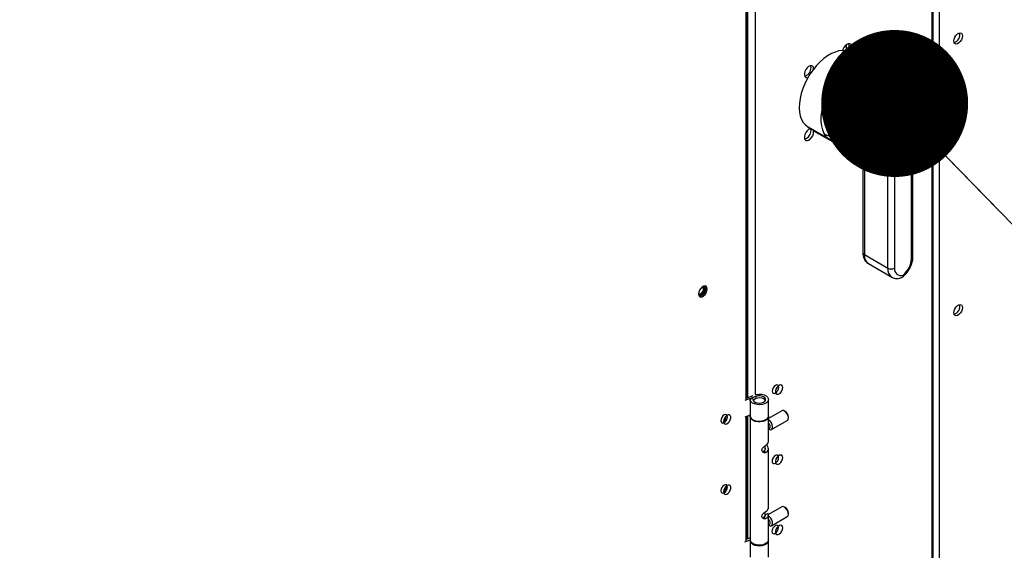
# Model space of a CAD drawing. Units: inches. Extents: x 0 to 11.2, y 0.2 to 8.8.
# Drawn here: x 8.4 to 8.9, y 6.7 to 7 of the extents above; entities that cross this region are included whole.
import ezdxf

# ---------------------------------------------------------------- set-up
doc = ezdxf.new("R2010")
doc.units = ezdxf.units.IN
doc.header["$MEASUREMENT"] = 0
doc.layers.add('FORMAT', color=7, linetype='Continuous')
doc.dimstyles.new('SLDDIMSTYLE1', dxfattribs={"dimtxt": 0.18, "dimasz": 0.0625, "dimexe": 0, "dimexo": 0.0625, "dimgap": 0, "dimtad": 0, "dimtih": 1, "dimtoh": 1, "dimdec": 0, "dimrnd": 1e-09, "dimzin": 0, "dimdsep": 46, "dimtxsty": 'Standard', "dimblk1": 'DOT', "dimblk2": 'DOT', "dimsah": 1, "dimcen": 0.09, "dimadec": 0, "dimazin": 0, "dimtfac": 0.0625, "dimtdec": 0, "dimtofl": 0, "dimtmove": 0, "dimatfit": 3, "dimldrblk": 'DOT', "dimfxl": 1, "dimfrac": 2, "dimtolj": 1, "dimtzin": 0, "dimarcsym": 0})

# ---------------------------------------------------------------- blocks, each defined once
blk = doc.blocks.new('_Dot')
at = {"color": 0, "linetype": 'ByBlock', "lineweight": -2}
blk.add_line((-0.5, 0), (-1, 0), dxfattribs=at)
at = {"color": 0, "linetype": 'ByBlock', "const_width": 0.5}
blk.add_lwpolyline([(-0.25, 0, 1), (0.25, 0, 1)], format="xyb", close=True, dxfattribs=at)

msp = doc.modelspace()

# ---------------------------------------------------------------- linework, layer by layer
at = {"color": 8, "linetype": 'Continuous', "lineweight": 25}
for p, q in [((8.84072122364642, 7.348105151725304), (8.84072122364642, 6.284555238047458)), ((8.8374953065531, 7.346242869427126), (8.8374953065531, 6.282692106376817)), ((8.762490427877863, 7.192868498331067), (8.762490427877863, 6.810060011285542)), ((8.758603531975979, 6.807816154054786), (8.758603531975973, 7.190945611148738)), ((8.759367372927622, 6.808870423675624), (8.759367372927622, 7.191386567144112)), ((8.812725273241657, 6.94986188336844), (8.812725273241657, 6.948366045332781)), ((8.82547078858981, 6.933384179337716), (8.825404886389393, 6.933422223868217)), ((8.823588648118333, 6.928519217857224), (8.823735962029136, 6.928434175346699)), ((8.762692916260688, 6.809310235024141), (8.762692916260688, 6.808494817670276)), ((8.758603531975979, 6.747874878904051), (8.758603531975979, 6.800683183980465)), ((8.759367372927622, 6.748929148524891), (8.759367372927622, 6.800981077195065))]:
    msp.add_line(p, q, dxfattribs=at)
at = {"color": 7, "linetype": 'Continuous', "lineweight": 25}
for p, q in [((8.838142112411312, 6.283593557000288), (8.838142112411312, 7.346616262501176)), ((8.759012362093905, 6.808385938882829), (8.759012362093902, 7.191181623752147)), ((8.801123501495816, 6.95865030262831), (8.801123501495816, 6.956145157963816)), ((8.812390516778237, 6.950073173173565), (8.803148663177035, 6.95540838169444)), ((8.82892980364385, 6.939011369051465), (8.812725273241659, 6.94836604533278)), ((8.81880197214248, 6.933164696375649), (8.80259744174029, 6.942519372656964)), ((8.80259744174029, 6.942519372656964), (8.802597441740277, 6.91541013455763)), ((8.793758606975446, 6.920033782624077), (8.793758606975455, 6.938912659993731)), ((8.828929803643819, 6.867960452151132), (8.82892980364385, 6.9379180592092)), ((8.82953999784968, 6.868810877267614), (8.82953999784971, 6.938367785037836)), ((8.81880197214245, 6.863814629708282), (8.81880197214248, 6.933164696375649)), ((8.821748250397425, 6.933772236766349), (8.821748250397393, 6.86381462970828)), ((8.825207265451462, 6.933232050668097), (8.823604200459961, 6.92860430037944)), ((8.826153141626637, 6.931138804189397), (8.825108811624613, 6.932947832792937)), ((8.827073853581307, 6.930607288491594), (8.82547078858981, 6.933384179337716)), ((8.823735962029136, 6.928434175346699), (8.826942092012134, 6.930285034789235)), ((8.823957884273916, 6.929625319727254), (8.826021380057464, 6.930816550487036)), ((8.826942092012134, 6.930285034789235), (8.826021380057464, 6.930816550487036)), ((8.826153141626637, 6.931138804189397), (8.827073853581307, 6.930607288491594)), ((8.784920977946669, 6.923833683586823), (8.794024061244215, 6.918578585457051)), ((8.78743602085, 6.92238178022336), (8.78743602085, 6.922029736393437)), ((8.79639550542019, 6.916857536044438), (8.78743602085, 6.922029736393437)), ((8.802597441740277, 6.91541013455763), (8.805912004777088, 6.913496678045544)), ((8.803028998854586, 6.914456291210819), (8.806343561891397, 6.912542834698733)), ((8.80824808882617, 6.909117886226332), (8.808248088826153, 6.870405424361027)), ((8.80885828303203, 6.908267461109848), (8.808858283032013, 6.869554999244543)), ((8.808858283032013, 6.869554999244543), (8.81880197214245, 6.863814629708282)), ((8.810584511489246, 6.865739625857302), (8.820528200599682, 6.859999256321041)), ((8.762692916260688, 6.809310235024141), (8.758065589120271, 6.807505606254379)), ((8.759012362093905, 6.808731971661175), (8.761628668238474, 6.80975231476546)), ((8.760289148890632, 6.808035080774554), (8.760289148890632, 6.801002864136759)), ((8.761525435018699, 6.808138024005919), (8.76030715695875, 6.808251077800745)), ((8.761525435018699, 6.808138024005919), (8.761525435018697, 6.807932137543203)), ((8.768081143641288, 6.801002864136759), (8.768081143641288, 6.808035080774554)), ((8.773725495092757, 6.803229282631094), (8.76808114364129, 6.799970867895471)), ((8.775204917150083, 6.802943930779539), (8.774914976264068, 6.803111364506801)), ((8.760289148890632, 6.801340564080613), (8.75806558912027, 6.800473389616583)), ((8.759012362093907, 6.748444663732094), (8.759012362093905, 6.800842625180616)), ((8.760289148890633, 6.800734970169607), (8.760289148890633, 6.748361699590975)), ((8.76808114364129, 6.790119671721125), (8.76808114364129, 6.800734970169607)), ((8.768186980903534, 6.79922769109974), (8.76808114364129, 6.799284940520488)), ((8.769376188713837, 6.795225468285283), (8.776103910713365, 6.799109299525937)), ((8.776596633402946, 6.800198333268352), (8.776596633402946, 6.800533146306341)), ((8.76808114364129, 6.79533021879821), (8.76848514579004, 6.795563444274339)), ((8.76814533703856, 6.79536727685765), (8.768186707542526, 6.795343386409591)), ((8.766070068377884, 6.78601772221719), (8.766940032429542, 6.785515502660213)), ((8.766639898481968, 6.786505439489227), (8.76664577618722, 6.786603563402229)), ((8.76664577618722, 6.786603563402229), (8.76664577618722, 6.788340650082141)), ((8.76808114364129, 6.761990805169942), (8.76808114364129, 6.787105864590639)), ((8.773725495092757, 6.762375452640094), (8.768074021913126, 6.759112926618312)), ((8.77520491715008, 6.762090100788535), (8.774914976264066, 6.762257534515797)), ((8.766070068377884, 6.757888855666007), (8.766940032429542, 6.757386636109029)), ((8.766645776187222, 6.758385126615485), (8.766645776187222, 6.76021178353096)), ((8.767916306165256, 6.759624292130215), (8.76685025670957, 6.759008874878971)), ((8.76685025670957, 6.758945121199981), (8.76685025670957, 6.759008874878971)), ((8.76808114364129, 6.748361699590975), (8.76808114364129, 6.758976998039459)), ((8.769376188713837, 6.754371638294282), (8.776103910713363, 6.758255469534937)), ((8.776596633402946, 6.759344503277347), (8.776596633402946, 6.759679316315337)), ((8.76808114364129, 6.754476388807209), (8.768485145790038, 6.754709614283338)), ((8.768145337038558, 6.754513446866649), (8.768186707542524, 6.754489556418589)), ((8.75806558912027, 6.747564331103645), (8.760289148890633, 6.748431505567675)), ((8.760289148890633, 6.74928863541044), (8.759012362093907, 6.748790696510443)), ((8.760289148890633, 6.748093805623821), (8.760289148890633, 6.741061588986025)), ((8.76808114364129, 6.741061588986025), (8.76808114364129, 6.748093805623821))]:
    msp.add_line(p, q, dxfattribs=at)
at = {"color": 7, "linetype": 'Continuous', "lineweight": 25, "flags": 128}
for points in [[(8.846883333984925, 6.960353753221075), (8.84699438543492, 6.961145136352088), (8.84731414534109, 6.961969284272913), (8.847804045939595, 6.962726792581168), (8.848404997988096, 6.963326294595247), (8.849044517800435, 6.963695481524546), (8.849645469848936, 6.96378982397677), (8.850135370447441, 6.963597942859837), (8.85045513035361, 6.963142981868311), (8.850566181803606, 6.96247981601228), (8.85045513035361, 6.961688432881267), (8.850135370447441, 6.960864284960444), (8.849645469848936, 6.960106776652188), (8.849044517800435, 6.959507274638108), (8.848404997988096, 6.95913808770881), (8.847804045939595, 6.959043745256586), (8.84731414534109, 6.959235626373519), (8.84699438543492, 6.959690587365045), (8.846883333984925, 6.960353753221075)], [(8.803514406299703, 6.957781468460558), (8.803406650998967, 6.958464941810103), (8.803095062055593, 6.95894993859499), (8.802613404966396, 6.959183901888077), (8.802013874750665, 6.959141478136243), (8.80136143980995, 6.95882726461127), (8.80072680159365, 6.958275311224117), (8.800178732999921, 6.957545430688719), (8.799776625765057, 6.95671671688635), (8.79963656897963, 6.956260636395356)], [(8.8024095519541, 6.958419287297919), (8.802301796653364, 6.959102760647465), (8.802266354238208, 6.959192283979361)], [(8.803148663177035, 6.95540838169444), (8.802325713525697, 6.95580450894996), (8.801008498934836, 6.956165200745648), (8.799578900177183, 6.956259275349039), (8.798059955921373, 6.956085216702846), (8.79647614468154, 6.955645829845512), (8.794852990334325, 6.95494819570667), (8.793216650789391, 6.95400355699458), (8.791593496442177, 6.952827137014491), (8.790009685202342, 6.951437894337785), (8.788490740946532, 6.949858217275534), (8.787061142188877, 6.948113563080129), (8.785743927598016, 6.946232047689474), (8.78456032471792, 6.944243992625179), (8.783529407875845, 6.942181436346717), (8.782667790790425, 6.940077617936312), (8.781989358833638, 6.937966441435201), (8.781505045261378, 6.935881929463776), (8.78122265501881, 6.933857674930766), (8.781146738959933, 6.931926299667422), (8.78127852050839, 6.93011892871108), (8.781615875941423, 6.928464688710283), (8.782153368614656, 6.926990238534888), (8.782882336576249, 6.925719339655608), (8.783791032158385, 6.924672473216542), (8.784864811296568, 6.923866509971714), (8.784920977946669, 6.923833683586823)], [(8.787309875897511, 6.948426792179255), (8.787202120596776, 6.949110265528801), (8.786890531653402, 6.949595262313689), (8.786408874564202, 6.949829225606775), (8.785809344348474, 6.949786801854942), (8.78515690940776, 6.949472588329969), (8.784522271191458, 6.948920634942816), (8.78397420259773, 6.948190754407418), (8.783572095362866, 6.947362040605048), (8.783359524045103, 6.946524297535015), (8.783359524045103, 6.945768307657879), (8.783572095362866, 6.945175994207219), (8.78397420259773, 6.944811543536102), (8.784522271191458, 6.944714449529783), (8.784859235508666, 6.944778347367221)], [(8.786205021551908, 6.949064611016617), (8.786097266251172, 6.949748084366162), (8.786061823836194, 6.94983760769765)], [(8.793758606975455, 6.938912659993731), (8.792685269930006, 6.93675282624284), (8.79179816114661, 6.934549826290279), (8.791112929946905, 6.932342522849909), (8.790641664367483, 6.930169854552622), (8.790392677917085, 6.928070149037169), (8.790370362919536, 6.926080446819393), (8.790575113029572, 6.924235847867346), (8.791003316288451, 6.922568892409267), (8.791647418841846, 6.921108986897439)], [(8.786129629482051, 6.923135943907252), (8.785809344348474, 6.923079112799511), (8.78515690940776, 6.922764899274539), (8.784522271191458, 6.922212945887385), (8.78397420259773, 6.921483065351987), (8.783572095362866, 6.920654351549619), (8.783359524045103, 6.919816608479586), (8.783359524045103, 6.919060618602449), (8.783572095362866, 6.918468305151788), (8.78397420259773, 6.918103854480673), (8.784522271191458, 6.918006760474353), (8.78515690940776, 6.918187544774982), (8.785809344348474, 6.918626616598429), (8.786408874564202, 6.919276395699723), (8.786890531653402, 6.920066468430877), (8.787202120596776, 6.920911218152228), (8.787309875897511, 6.921719103123826), (8.787309875897511, 6.921719103123826)], [(8.786205021551908, 6.922356921961188), (8.786097266251172, 6.923040395310733), (8.78606182383597, 6.923129918642737)], [(8.787309875897511, 6.921719103123826), (8.787202120596776, 6.922402576473371), (8.787137987598214, 6.922553831157409)], [(8.73838101460381, 6.852844597705162), (8.738492066053805, 6.852181431849131), (8.738811825959974, 6.851726470857605), (8.73930172655848, 6.851534589740672), (8.739902678606981, 6.851628932192897), (8.74054219841932, 6.851998119122195), (8.74114315046782, 6.852597621136274), (8.741633051066326, 6.85335512944453), (8.741952810972496, 6.854179277365354), (8.74206386242249, 6.854970660496367), (8.741952810972496, 6.855633826352398), (8.741633051066326, 6.856088787343924), (8.74114315046782, 6.856280668460856), (8.74054219841932, 6.856186326008633), (8.739902678606981, 6.855817139079334), (8.73930172655848, 6.855217637065254), (8.738811825959973, 6.854460128756998), (8.738492066053803, 6.853635980836175), (8.73838101460381, 6.852844597705162)], [(8.738387677151252, 6.852880123792154), (8.738401339274187, 6.852848456776854), (8.738704708874856, 6.852499297362422), (8.739158733567432, 6.852411080220829), (8.739694292208219, 6.852597235612193), (8.740229850849005, 6.853029423065682), (8.740683875541581, 6.853641845959292), (8.74098724514225, 6.854341268459095), (8.74109377437936, 6.85502120982978), (8.74098724514225, 6.855578155161343), (8.740683875541581, 6.855927314575776), (8.740229850849005, 6.856015531717368), (8.740205948998286, 6.856012869522076)], [(8.7415335323366, 6.855276813538301), (8.741422480886607, 6.854485430407288), (8.741102720980438, 6.853661282486463), (8.74061282038193, 6.852903774178207), (8.74001186833343, 6.852304272164129), (8.73937234852109, 6.85193508523483), (8.73877139647259, 6.851840742782605), (8.738682575154776, 6.851852624117512)], [(8.741231971792002, 6.85626878712227), (8.741422480886607, 6.855939979394331), (8.7415335323366, 6.855276813538301)], [(8.846883333984925, 6.844915295940727), (8.84699438543492, 6.845706679071741), (8.84731414534109, 6.846530826992566), (8.847804045939595, 6.847288335300821), (8.848404997988096, 6.847887837314899), (8.849044517800435, 6.848257024244198), (8.849645469848936, 6.848351366696423), (8.850135370447441, 6.848159485579489), (8.85045513035361, 6.847704524587964), (8.850566181803606, 6.847041358731933), (8.85045513035361, 6.846249975600919), (8.850135370447441, 6.845425827680097), (8.849645469848936, 6.84466831937184), (8.849044517800435, 6.844068817357761), (8.848404997988096, 6.843699630428462), (8.847804045939595, 6.843605287976238), (8.84731414534109, 6.843797169093172), (8.84699438543492, 6.844252130084697), (8.846883333984925, 6.844915295940727)], [(8.772458449988795, 6.813204002411813), (8.772351920751689, 6.813760947743359), (8.77204855115103, 6.814110107157781), (8.771594526458465, 6.814198324299372), (8.771058967817696, 6.814012168908011), (8.770523409176926, 6.813579981454535), (8.770069384484362, 6.812967558560945), (8.769766014883704, 6.812268136061161), (8.769659485646597, 6.811588194690496), (8.769766014883704, 6.81103124935895), (8.770069384484362, 6.810682089944528), (8.770523409176926, 6.810593872802938), (8.771058967817696, 6.810780028194298), (8.771594526458465, 6.811212215647775), (8.77204855115103, 6.811824638541364), (8.772351920751689, 6.812524061041148), (8.772458449988795, 6.813204002411813)], [(8.774141594849153, 6.813112591491141), (8.774037143158045, 6.813697536545785), (8.773737894864391, 6.81408288417394), (8.773284265108442, 6.81421659104314), (8.772737519102389, 6.814080599299801), (8.77217149792397, 6.813693275382422), (8.771662645869768, 6.813106929532277), (8.771279686229343, 6.812400751005484), (8.77107433982419, 6.811670113125157), (8.77107433982419, 6.811013692585638), (8.771279686229343, 6.810520142618141), (8.771662645869768, 6.810256119880631), (8.77217149792397, 6.810257282106808), (8.772737519102389, 6.810523472331589), (8.773284265108444, 6.811018740090106), (8.773737894864391, 6.811676196727197), (8.774037143158045, 6.81240704908093), (8.774141594849153, 6.813112591491141)], [(8.762490427877863, 6.810060260466954), (8.762997444996364, 6.810177134134185), (8.764086083548527, 6.810283465018338), (8.765182678160041, 6.810209220616956), (8.766199157636832, 6.809960363747128), (8.767053885100209, 6.809556880939378), (8.767678214518615, 6.809031177252327), (8.768022003900837, 6.808425473713653), (8.768057642367628, 6.807788416407649), (8.767782267674097, 6.807171169544906), (8.767217996086202, 6.806623306292813), (8.766410146149196, 6.806188827388104), (8.765423599003146, 6.805902627289986), (8.764337587560789, 6.805787691688993), (8.763239333046362, 6.805853251449036), (8.76221703996631, 6.806094041245727), (8.761352812109319, 6.806490722442261), (8.760716058515445, 6.807011436240244), (8.760357919003134, 6.807614362366738), (8.76030715695875, 6.808251077800745), (8.76030715695875, 6.808251077800745)], [(8.761525435018699, 6.808138024005919), (8.761615255999, 6.807626253967392), (8.761992220142266, 6.807160163631233), (8.762614207877164, 6.806791830961654), (8.763411722257526, 6.80656241110412), (8.764295654108295, 6.806497537971637), (8.765167238516925, 6.806604460074655), (8.765929090195373, 6.806871230618694), (8.766496084691642, 6.80726804236304), (8.766804869653638, 6.807750558091882), (8.766820943417303, 6.808264864572294), (8.766542510002704, 6.808753496475341), (8.7660006797854, 6.809161857185761), (8.7652559934213, 6.809444319079868), (8.764391657419555, 6.809569321665475), (8.763504247177405, 6.809522897950189), (8.762692916260688, 6.809310235024141)], [(8.761727810472328, 6.807438823509116), (8.761808360276076, 6.807732996088936), (8.762169516235723, 6.808180106261809), (8.762773786924546, 6.808528944305241), (8.76354828837939, 6.808737435202891), (8.764399604294375, 6.808780431875506), (8.765225053406072, 6.808652748289803), (8.765925074369274, 6.80836978497063), (8.766415234324613, 6.807965671470369), (8.766636412747486, 6.807489149841236), (8.766642481978915, 6.807438824408297)], [(8.776103910713362, 6.799109299525938), (8.776256912417043, 6.799223994188789), (8.77653242678787, 6.799703882143735), (8.776589458583933, 6.800381681695434), (8.776420305345155, 6.801165852258611), (8.776047812153738, 6.801950487253475), (8.775522286279244, 6.802629617376151), (8.77491470290306, 6.803111522340385)], [(8.747864347736709, 6.799000426990611), (8.747970876973815, 6.798443481659065), (8.748274246574473, 6.798094322244642), (8.748728271267035, 6.798006105103053), (8.749263829907806, 6.798192260494412), (8.749799388548576, 6.798624447947888), (8.75025341324114, 6.799236870841479), (8.750556782841798, 6.799936293341263), (8.750663312078904, 6.800616234711927), (8.750556782841798, 6.801173180043474), (8.75025341324114, 6.801522339457895), (8.749799388548576, 6.801610556599485), (8.749263829907806, 6.801424401208126), (8.748728271267035, 6.80099221375465), (8.748274246574473, 6.80037979086106), (8.747970876973815, 6.799680368361276), (8.747864347736709, 6.799000426990611)], [(8.749008913372826, 6.7986038033031), (8.749113365063936, 6.798018858248455), (8.749412613357588, 6.797633510620299), (8.749866243113537, 6.797499803751101), (8.750412989119592, 6.797635795494437), (8.75097901029801, 6.798023119411819), (8.751487862352214, 6.798609465261963), (8.751870821992638, 6.799315643788757), (8.752076168397789, 6.800046281669083), (8.752076168397789, 6.800702702208603), (8.751870821992638, 6.8011962521761), (8.751487862352214, 6.80146027491361), (8.75097901029801, 6.801459112687432), (8.750412989119592, 6.801192922462651), (8.749866243113537, 6.800697654704134), (8.749412613357588, 6.800040198067044), (8.749113365063936, 6.79930934571331), (8.749008913372826, 6.7986038033031)], [(8.760289148890633, 6.801002864136757), (8.760357919003134, 6.800582145728942), (8.760716058515444, 6.799979219602447), (8.761352812109319, 6.799458505804462), (8.76221703996631, 6.799061824607928), (8.76323933304636, 6.798821034811236), (8.764337587560789, 6.798755475051194), (8.765423599003146, 6.798870410652185), (8.766410146149195, 6.799156610750303), (8.7672179960862, 6.799591089655012), (8.767782267674097, 6.800138952907104), (8.768057642367628, 6.800756199769849), (8.768081143641288, 6.801002864136757)], [(8.768074228226178, 6.800868917160619), (8.768078160162698, 6.800646967683286), (8.76787906428973, 6.80002002662243), (8.767383297461288, 6.799450505077622), (8.766630676375453, 6.79898414323578), (8.765681646557873, 6.798658396181808), (8.764612427778705, 6.798499425755013), (8.763508892587037, 6.798519999403969), (8.762459669598234, 6.798718464789872), (8.76154902543234, 6.799078882491411), (8.760850096978983, 6.799572306153202), (8.760419017528271, 6.80015910726474), (8.760290408517848, 6.800792157859107), (8.760296064305738, 6.800868917160554)], [(8.768186707542526, 6.795343386409591), (8.768496034821888, 6.795197885724635), (8.769072403214395, 6.795122998117399), (8.769529190417524, 6.795340162948125), (8.769804704788351, 6.795820050903073), (8.769861736584415, 6.796497850454776), (8.769692583345634, 6.797282021017957), (8.769320090154219, 6.798066656012824), (8.768794564279721, 6.798745786135504), (8.768186980903534, 6.79922769109974), (8.768186980903534, 6.79922769109974)], [(8.772425816806855, 6.783381447866461), (8.772319287569749, 6.783938393198007), (8.77201591796909, 6.784287552612428), (8.771561893276528, 6.784375769754019), (8.771026334635756, 6.78418961436266), (8.770490775994988, 6.783757426909183), (8.770036751302424, 6.783145004015593), (8.769733381701766, 6.782445581515809), (8.76962685246466, 6.781765640145145), (8.769733381701766, 6.781208694813598), (8.770036751302424, 6.780859535399176), (8.770490775994988, 6.780771318257586), (8.771026334635756, 6.780957473648946), (8.771561893276528, 6.781389661102422), (8.77201591796909, 6.782002083996012), (8.772319287569749, 6.782701506495796), (8.772425816806855, 6.783381447866461)], [(8.774141594849155, 6.783309387645244), (8.774037143158045, 6.783894332699888), (8.773737894864393, 6.784279680328043), (8.773284265108444, 6.784413387197243), (8.77273751910239, 6.784277395453905), (8.77217149792397, 6.783890071536525), (8.771662645869768, 6.78330372568638), (8.771279686229343, 6.782597547159587), (8.771074339824192, 6.78186690927926), (8.771074339824192, 6.78121048873974), (8.771279686229343, 6.780716938772243), (8.771662645869768, 6.780452916034734), (8.77217149792397, 6.780454078260911), (8.77273751910239, 6.780720268485692), (8.773284265108444, 6.781215536244209), (8.773737894864393, 6.7818729928813), (8.774037143158045, 6.782603845235033), (8.774141594849155, 6.783309387645244)], [(8.747864347736709, 6.769197223144716), (8.747970876973815, 6.76864027781317), (8.748274246574473, 6.768291118398748), (8.748728271267037, 6.768202901257157), (8.749263829907807, 6.768389056648518), (8.749799388548576, 6.768821244101993), (8.75025341324114, 6.769433666995583), (8.750556782841798, 6.770133089495367), (8.750663312078906, 6.770813030866033), (8.750556782841798, 6.771369976197578), (8.75025341324114, 6.771719135612), (8.749799388548576, 6.771807352753591), (8.749263829907807, 6.771621197362231), (8.748728271267037, 6.771189009908754), (8.748274246574473, 6.770576587015165), (8.747970876973815, 6.769877164515381), (8.747864347736709, 6.769197223144716)], [(8.749008913372826, 6.768800599457205), (8.749113365063932, 6.768215654402561), (8.749412613357586, 6.767830306774406), (8.749866243113537, 6.767696599905206), (8.75041298911959, 6.767832591648544), (8.750979010298007, 6.768219915565925), (8.751487862352212, 6.768806261416068), (8.751870821992636, 6.769512439942861), (8.752076168397787, 6.770243077823189), (8.752076168397787, 6.770899498362709), (8.751870821992636, 6.771393048330206), (8.751487862352212, 6.771657071067716), (8.750979010298007, 6.771655908841537), (8.75041298911959, 6.771389718616756), (8.749866243113535, 6.77089445085824), (8.749412613357586, 6.77023699422115), (8.749113365063932, 6.769506141867415), (8.749008913372826, 6.768800599457205)], [(8.776103910713363, 6.758255469534935), (8.776420305345153, 6.758580568329204), (8.776589458583933, 6.759169438719968), (8.776532426787869, 6.759913085781799), (8.776256912417043, 6.760711075858305), (8.775800125213916, 6.761455635967839), (8.775223756821413, 6.762046209141857), (8.774605648984709, 6.762403035200731), (8.774029280592204, 6.762477922807967), (8.773725495092757, 6.762375452640093)], [(8.76818698090353, 6.754489398584983), (8.76879456427972, 6.754269802714939), (8.769320090154217, 6.754342173578157), (8.769692583345634, 6.754696737088541), (8.769861736584414, 6.755285607479309), (8.769804704788351, 6.756029254541144), (8.769529190417524, 6.756827244617654), (8.769072403214393, 6.757571804727191), (8.768496034821887, 6.758162377901213), (8.76808114364129, 6.758431110529486)], [(8.772393183624917, 6.753558893321108), (8.77228665438781, 6.754115838652654), (8.771983284787153, 6.754464998067077), (8.771529260094589, 6.754553215208666), (8.770993701453818, 6.754367059817307), (8.770458142813048, 6.753934872363831), (8.770004118120486, 6.75332244947024), (8.769700748519826, 6.752623026970457), (8.769594219282721, 6.751943085599792), (8.769700748519826, 6.751386140268245), (8.770004118120486, 6.751036980853823), (8.770458142813048, 6.750948763712234), (8.770993701453818, 6.751134919103593), (8.771529260094589, 6.751567106557069), (8.771983284787153, 6.752179529450659), (8.77228665438781, 6.752878951950443), (8.772393183624917, 6.753558893321108)], [(8.774141594849155, 6.753506183799349), (8.774037143158045, 6.754091128853993), (8.773737894864393, 6.754476476482148), (8.773284265108444, 6.754610183351348), (8.77273751910239, 6.75447419160801), (8.77217149792397, 6.75408686769063), (8.771662645869768, 6.753500521840486), (8.771279686229343, 6.752794343313693), (8.771074339824192, 6.752063705433367), (8.771074339824192, 6.751407284893847), (8.771279686229343, 6.750913734926349), (8.771662645869768, 6.750649712188839), (8.77217149792397, 6.750650874415017), (8.77273751910239, 6.750917064639799), (8.773284265108444, 6.751412332398314), (8.773737894864393, 6.752069789035405), (8.774037143158045, 6.752800641389139), (8.774141594849155, 6.753506183799349)], [(8.768081143641288, 6.748361699590976), (8.768078160162698, 6.748273697104658), (8.767879064289728, 6.7476467560438), (8.767383297461286, 6.747077234498994), (8.766630676375451, 6.746610872657151), (8.765681646557871, 6.746285125603181), (8.764612427778703, 6.746126155176386), (8.763508892587035, 6.746146728825343), (8.762459669598233, 6.746345194211245), (8.76154902543234, 6.746705611912784), (8.760850096978983, 6.747199035574573), (8.76041901752827, 6.747785836686111), (8.760289148890633, 6.748361699590976)], [(8.76029606430453, 6.748227752603081), (8.760357919003134, 6.747673087216003), (8.760716058515444, 6.747070161089509), (8.761352812109319, 6.746549447291525), (8.76221703996631, 6.74615276609499), (8.763239333046362, 6.7459119762983), (8.764337587560789, 6.745846416538258), (8.765423599003146, 6.745961352139251), (8.766410146149196, 6.746247552237371), (8.767217996086202, 6.74668203114208), (8.767782267674097, 6.747229894394172), (8.768057642367628, 6.747847141256917), (8.768074228227395, 6.748227752603056)]]:
    msp.add_lwpolyline(points, dxfattribs=at)
at = {"color": 7, "linetype": 'Continuous', "lineweight": 25}
for centre, radius, start, end in [((8.846006126017386, 6.962986217392885), 0.003437649015924812, 286.688659754136, 13.31671677854915), ((8.798145604060366, 6.958607524371701), 0.004268100846561567, 323.1795425158098, 357.4722506101635), ((8.799295775573208, 6.957961415510105), 0.004222466831979548, 325.9554414257108, 357.5575107419515), ((8.782369649010143, 6.94903026784993), 0.003835526298596213, 286.7588079040144, 0.513031236693572), ((8.808659235878885, 6.944084046037192), 0.0070651301517965, 24.04945799176575, 54.86479996451416), ((8.833590365480392, 6.921551861837717), 0.01701685203069518, 105.8952329949823, 134.0993904723373), ((8.825382934410717, 6.933232056931412), 0.0001756689593663498, 59.99258064003475, 180.0020428283301), ((8.823683512230827, 6.928529640140731), 0.0001089243234643257, 136.730393254066, 298.7850576900562), ((8.825882719237564, 6.931061309341731), 0.0002813071629498838, 299.5324269593573, 15.99069530762138), ((8.826803431192232, 6.93052979364393), 0.0002813071629512554, 299.5324269596721, 15.9906953073478), ((8.782369649010457, 6.92232257879437), 0.003835526298282987, 286.7588078918258, 0.5130312386991766), ((8.819160942928747, 6.868458183235763), 0.0097815323903305, 309.1687820577485, 357.0832574680117), ((8.820275111269924, 6.866657777801937), 0.003202128974814418, 242.6096722365652, 297.3903277633653), ((8.824339414028818, 6.863316586527372), 0.002638593559999601, 169.1199641941914, 292.2620406608827), ((8.738102549709248, 6.855132199354558), 0.002445849467412849, 278.7780329835329, 21.227343549068), ((8.846006126017715, 6.847547760112345), 0.00343764901558223, 286.6886597415736, 13.31671679118829), ((8.774226829417216, 6.802228515257445), 0.001119317399599868, 52.08096633217841, 116.6085752387529), ((8.773574491442927, 6.800395603470984), 0.003025270245461956, 2.605830480040948, 57.38879298729703), ((8.747033431645649, 6.801082543179728), 0.003103685247618323, 309.9906914385763, 357.0421268798694), ((8.766990140803115, 6.796563917786828), 0.001798884976900601, 326.2091337853837, 52.66397908967036), ((8.766131143807991, 6.790314264997722), 0.001959685151538715, 294.3786202112409, 354.3012388310999), ((8.76567434611053, 6.787091977275717), 0.001144823149508906, 290.2222336911155, 31.94660077287847), ((8.766358524189812, 6.787092968714069), 0.001681234957982384, 290.2356212829949, 64.6859887924372), ((8.747134183853134, 6.771226318840853), 0.002998756911806811, 308.7380840137785, 358.8690530513526), ((8.766131364239362, 6.762185240283354), 0.001959450108961794, 294.3746582936038, 354.3052007487966), ((8.77357455446322, 6.759541794952621), 0.003025206314143836, 2.605478485603381, 57.3945216600102), ((8.76553049428972, 6.759096458024222), 0.001322665359107696, 294.0757781529592, 356.2032580755625), ((8.766348822886057, 6.758976375440734), 0.001696113164584888, 290.399708255693, 22.45767579027211), ((8.766990140803111, 6.755710087795823), 0.001798884976903164, 326.2091337855251, 52.66397908958039)]:
    msp.add_arc(centre, radius, start, end, dxfattribs=at)
at = {"color": 8, "linetype": 'Continuous', "lineweight": 25}
for centre, radius, start, end in [((8.803659517713394, 6.915314861382186), 0.001066340635365183, 174.8740210459736, 233.1481493717044), ((8.806921319883477, 6.913379922257202), 0.001016045716538422, 173.40145386643, 236.1055418638404), ((8.80926742085832, 6.909203667088064), 0.001021702204435843, 184.0204403663149, 246.3938595110037), ((8.809290707706346, 6.870509395979567), 0.001047790163533366, 185.6947992511537, 245.6253417061682), ((8.81289386586368, 6.869082665012251), 0.004063130371800076, 173.3243379721098, 235.363481634442), ((8.82849737896949, 6.868914848886155), 0.001047790163531775, 294.3746582936565, 354.3052007487416), ((8.822958976363353, 6.863395325702623), 0.00417809764626904, 174.2402348468519, 234.1599289226721)]:
    msp.add_arc(centre, radius, start, end, dxfattribs=at)
at = {"color": 7, "linetype": 'Continuous', "lineweight": 25}
for points, knots in [([(8.812725273241659, 6.94836604533278), (8.812307609614255, 6.948635466814759), (8.811472414956596, 6.94917422424452), (8.810891834768498, 6.949911790117514), (8.810859258149767, 6.950412914393488), (8.811311223909277, 6.950520508201596), (8.811978951527836, 6.950321626096726), (8.812473830750669, 6.950016774824328), (8.812725273241657, 6.94986188336844)], [0, 0, 0, 0, 0.1753315795179709, 0.3506074958990429, 0.5275129133911585, 0.7139885657856181, 0.8546808511012167, 1, 1, 1, 1]), ([(8.793758606975455, 6.938912659993731), (8.794033277009962, 6.93936759149442), (8.794582124512841, 6.940276638666536), (8.795830548389503, 6.941609743887467), (8.797565506157728, 6.942743176079797), (8.799684593514726, 6.943248095344709), (8.801435434273197, 6.943078733889904), (8.80227282085268, 6.942675637005579), (8.80259744174029, 6.942519372656964)], [0, 0, 0, 0, 0.1438036419083756, 0.287349400555207, 0.4922807739432011, 0.6981722787440202, 0.8829936075171604, 1, 1, 1, 1]), ([(8.82892980364385, 6.9379180592092), (8.829085056943972, 6.937967599224934), (8.829395530786153, 6.93806666880358), (8.829574711386595, 6.938297219196215), (8.829506195514039, 6.938568233442544), (8.829243910807646, 6.938819261519884), (8.829005729387832, 6.938964932965502), (8.82892980364385, 6.939011369051465)], [0, 0, 0, 0, 0.2278949259664652, 0.4557417666632726, 0.6832731362966828, 0.8990361095979506, 1, 1, 1, 1]), ([(8.81880197214248, 6.933164696375649), (8.818973241337947, 6.933090036274048), (8.819315527129275, 6.932940826184702), (8.819962583045577, 6.932937415030067), (8.820638231593229, 6.933092469431142), (8.821268482977157, 6.933383830178746), (8.821598565632627, 6.933651056072839), (8.821748250397425, 6.933772236766349)], [0, 0, 0, 0, 0.1971136686726492, 0.3939366205316016, 0.5985765401474727, 0.8179638488210139, 1, 1, 1, 1]), ([(8.797679342674865, 6.917111811593074), (8.797056823342235, 6.917318141193841), (8.795976285359709, 6.917676277815246), (8.794713687065366, 6.918199425618126), (8.793606964158535, 6.918790669715752), (8.792629519396899, 6.919566278915262), (8.792000073056142, 6.920387938984462), (8.791726718021838, 6.920946849296594), (8.791647418841846, 6.921108986897439)], [0, 0, 0, 0, 0.1926868629209563, 0.3344562380728666, 0.4802307627437629, 0.6926711726392976, 0.9108451612772255, 1, 1, 1, 1]), ([(8.791647418841846, 6.921108986897439), (8.791949071335981, 6.920858473615293), (8.792562047002992, 6.920349415844501), (8.793338051963808, 6.920106599578353), (8.793753651642499, 6.920034640614691), (8.793758606975446, 6.920033782624077)], [0, 0, 0, 0, 0.4891140141400125, 0.9939085367768595, 0.9999999999999999, 0.9999999999999999, 0.9999999999999999, 0.9999999999999999]), ([(8.793758606975446, 6.920033782624077), (8.793830314037594, 6.919941545917718), (8.79409606567434, 6.919599709912328), (8.79466049585616, 6.919049835547875), (8.795686738120283, 6.918325371395073), (8.79715978055768, 6.917620006902817), (8.79908702216172, 6.916919131622777), (8.801041155301556, 6.916214873895938), (8.802080532259886, 6.91567742300972), (8.802597441740277, 6.91541013455763)], [0, 0, 0, 0, 0.04804744204540436, 0.1780673476585552, 0.3078583057159822, 0.4901676578613238, 0.6628925744395022, 0.8323476167279216, 1, 1, 1, 1]), ([(8.79639550542019, 6.916857536044438), (8.796569410382967, 6.916773377740921), (8.796886364865331, 6.916619993092767), (8.797280436678973, 6.916628866050659), (8.797557591625216, 6.916788037964684), (8.797638859633889, 6.917004154689062), (8.797679342674865, 6.917111811593074)], [0, 0, 0, 0, 0.3118297752362737, 0.5683325157514458, 0.7849681228978872, 1, 1, 1, 1]), ([(8.796828271401603, 6.916674003214644), (8.797031490138522, 6.916615899325397), (8.79767366313481, 6.916432290524261), (8.79879239186619, 6.916121124948464), (8.800099676424361, 6.915717755297812), (8.801285780851828, 6.915292804769695), (8.802283359614227, 6.91486565101216), (8.802789651684302, 6.914581854226601), (8.803015674275315, 6.914455159599951)], [0, 0, 0, 0, 0.09533048286203342, 0.3012451644247754, 0.4934218938634098, 0.6790438834652759, 0.856716434349679, 0.9999999999999999, 0.9999999999999999, 0.9999999999999999, 0.9999999999999999]), ([(8.80885828303203, 6.908267461109848), (8.808839215930343, 6.908578055851017), (8.808795149904412, 6.909295872126492), (8.808403288589956, 6.910520913498519), (8.807734486852912, 6.911758643345616), (8.80687482639784, 6.912829495619202), (8.806233030418413, 6.913274224933065), (8.805912004777088, 6.913496678045544)], [0, 0, 0, 0, 0.1655952540958799, 0.3827076018209024, 0.5914103907980018, 0.7956239279489873, 1, 1, 1, 1]), ([(8.806348855128268, 6.91253268304014), (8.8064436796167, 6.912474389380207), (8.806647318861911, 6.91234920149778), (8.807068905178873, 6.911940279895063), (8.807496586575269, 6.911377534498122), (8.807872551150556, 6.910692914423841), (8.808130620147006, 6.909991920550797), (8.808243187207408, 6.909431304627129), (8.808240000400364, 6.909208907060862), (8.808238929740815, 6.909134188988905)], [0, 0, 0, 0, 0.1214296150341239, 0.2607747804475488, 0.416634909125084, 0.5808775688002795, 0.748372148439136, 0.915461539284673, 1, 1, 1, 1]), ([(8.808248088826153, 6.870405424361027), (8.808254970640446, 6.870160220917112), (8.808274476185755, 6.869465225864778), (8.808483046431311, 6.868443704229704), (8.80891989083457, 6.867398016863614), (8.80952486346258, 6.866567467351191), (8.810091393721198, 6.866012184916496), (8.81048563939991, 6.865820554800886), (8.810582582820839, 6.86577343372902)], [0, 0, 0, 0, 0.1280657046934258, 0.3629844251560826, 0.5628611506519141, 0.7536675591496224, 0.9394278471751015, 1, 1, 1, 1]), ([(8.824850858426421, 6.859856346783419), (8.825049078844366, 6.860008789492793), (8.825608070723213, 6.860438685854699), (8.826466184597662, 6.861291100301122), (8.827374179882657, 6.862432131828645), (8.828152096706473, 6.863687698527455), (8.828781553517425, 6.865019869236343), (8.829238177442166, 6.866394675967499), (8.829497460882195, 6.86767283776764), (8.82952708187722, 6.868465321678932), (8.82953999784968, 6.868810877267615)], [0, 0, 0, 0, 0.07507225251817626, 0.2117076531253612, 0.3475665276358266, 0.4830287932587178, 0.618698361412068, 0.7551766690798053, 0.8932469555106435, 1, 1, 1, 1]), ([(8.820519069472518, 6.860036805008974), (8.820732857823133, 6.859913463468294), (8.821244155970247, 6.859618478727401), (8.82217090077347, 6.859424759343581), (8.823218525408128, 6.859416599260218), (8.824143685664223, 6.85960020243878), (8.824706563768613, 6.859818316582547), (8.824922819810558, 6.859902115367853)], [0, 0, 0, 0, 0.1631481294146212, 0.3901865374533374, 0.6176163121362073, 0.8530893594967194, 1, 1, 1, 1]), ([(8.825339027020604, 6.860874671327879), (8.825339020676342, 6.860870967058332), (8.825338790653861, 6.860736662185222), (8.825302060404864, 6.860434730812495), (8.825180236449281, 6.860106292631445), (8.82501239608576, 6.860005059849259), (8.824961068030762, 6.859974101373584)], [0, 0, 0, 0, 0.00904032114777977, 0.3277729034130746, 0.7944230537817956, 1, 1, 1, 1]), ([(8.766940032429542, 6.785515502660213), (8.766795530175301, 6.785454194579524), (8.766506834947018, 6.785331709636689), (8.766045848603543, 6.785398435684526), (8.765632429868415, 6.785638355202507), (8.765343928463555, 6.78604717144671), (8.76527490878018, 6.786542869800512), (8.765415937281432, 6.787034111369769), (8.765715117171043, 6.787505840614404), (8.766144486919025, 6.787957373246734), (8.76658764336721, 6.788312536031156), (8.766843478145443, 6.788469913976805), (8.76694003242954, 6.788529309790696)], [0, 0, 0, 0, 0.0996177638224683, 0.1990223143499231, 0.3040211720727438, 0.4160266914147256, 0.5215485874529203, 0.616112884918557, 0.712955320688618, 0.8206648714848807, 0.9323173531497593, 0.9999999999999999, 0.9999999999999999, 0.9999999999999999, 0.9999999999999999]), ([(8.766070068377884, 6.78601772221719), (8.765932292967069, 6.785951410364805), (8.76574647824381, 6.785861977000559), (8.765546420242714, 6.785894410053908), (8.765494698567204, 6.785902795081509)], [0, 0, 0, 0, 0.7414665985534221, 0.9999999999999999, 0.9999999999999999, 0.9999999999999999, 0.9999999999999999]), ([(8.766940032429542, 6.757386636109029), (8.7667955301753, 6.757325328028339), (8.766506834947016, 6.757202843085505), (8.766045848603543, 6.757269569133345), (8.765632429868417, 6.757509488651325), (8.765343928463555, 6.757918304895528), (8.765274908780182, 6.758414003249332), (8.765415937281432, 6.758905244818588), (8.765715117171043, 6.759376974063223), (8.766144486919025, 6.759828506695549), (8.76658764336721, 6.760183669479976), (8.766843478145443, 6.760341047425623), (8.766940032429542, 6.760400443239513)], [0, 0, 0, 0, 0.09961776382233943, 0.1990223143501057, 0.3040211720730872, 0.4160266914146359, 0.5215485874531834, 0.6161128849187762, 0.7129553206885485, 0.8206648714847217, 0.9323173531496537, 1, 1, 1, 1]), ([(8.766070068377884, 6.757888855666007), (8.76593229296707, 6.757822543813622), (8.765746478243813, 6.757733110449378), (8.765546420242716, 6.757765543502725), (8.765494698567206, 6.757773928530326)], [0, 0, 0, 0, 0.7414665985553096, 1, 1, 1, 1])]:
    msp.add_open_spline(points, degree=3, knots=knots, dxfattribs=at)

# ---------------------------------------------------------------- leaders
at = {"layer": 'FORMAT'}
for points in [[(8.19957422242069, 7.607075658299131), (9.638591823986161, 6.910290754639881), (9.751623791437964, 6.908236493048562)], [(8.821748250397425, 6.933772236766348), (9.549921298577317, 6.186483461538092), (9.65206108221686, 6.186234548957859)]]:
    msp.add_leader(points, dimstyle='SLDDIMSTYLE1', dxfattribs=at)

doc.saveas('drawing.dxf')
